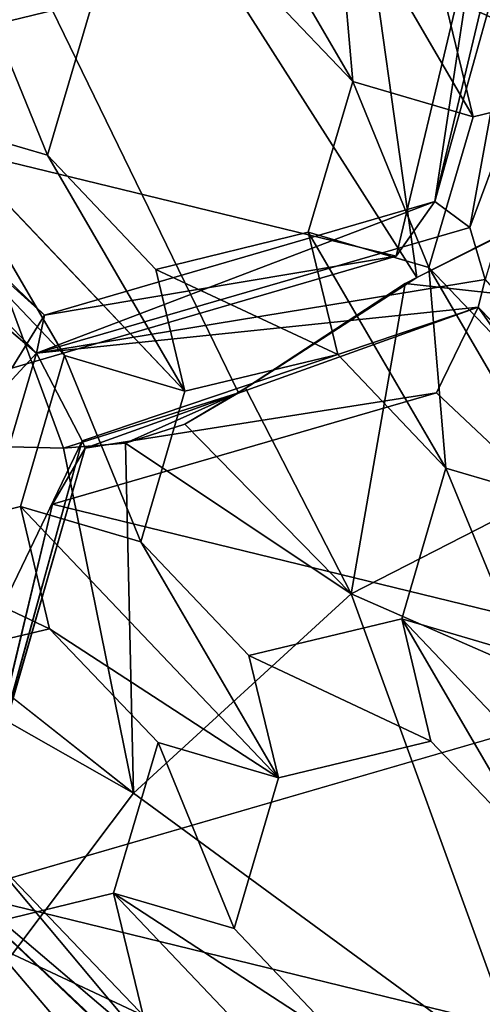
# Model space of a CAD drawing. Extents: x -0.026 to 0.026, y -0.131 to 0.026.
# Drawn here: x -0.002 to -0.001, y -0.104 to -0.102 of the extents above; entities that cross this region are included whole.
import ezdxf

# ---------------------------------------------------------------- set-up
doc = ezdxf.new("R2010")
doc.units = 0
doc.layers.add('L1_CHROM2_MAT_CHROM', color=7, linetype='CONTINUOUS')
doc.layers.add('L4_CHROM1_MAT_CHROM', color=7, linetype='CONTINUOUS')

msp = doc.modelspace()

# ---------------------------------------------------------------- linework, layer by layer
at = {"layer": 'L1_CHROM2_MAT_CHROM', "color": 8}
for points, invisible_edges in [([(0, -0.019755, 0.117825), (-0.012715, -0.049367, 0.117251), (-0.012598, -0.10531, 0.117261), (0, -0.019755, 0.117825)], 15), ([(0, -0.019755, 0.117825), (-0.012598, -0.10531, 0.117261), (0, -0.10531, 0.117791), (0, -0.019755, 0.117825)], 13), ([(0.000438, -0.102019, 0.114778), (0, -0.10531, 0.114779), (-0.011412, -0.102019, 0.11434), (0.000438, -0.102019, 0.114778)], 8), ([(0, -0.10531, 0.114779), (-0.011292, -0.10531, 0.114349), (-0.011412, -0.102019, 0.11434), (0, -0.10531, 0.114779)], 8)]:
    msp.add_3dface(points, dxfattribs=dict(at, invisible_edges=invisible_edges))
at = {"layer": 'L4_CHROM1_MAT_CHROM', "color": 8, "invisible_edges": 8}
for points in [[(-0.00161, -0.102487, 0.10393), (-0.002079, -0.099138, 0.10398), (-0.003337, -0.099782, 0.10398), (-0.00161, -0.102487, 0.10393)], [(-0.000666, -0.102009, 0.10393), (-0.002079, -0.099138, 0.10398), (-0.000929, -0.102196, 0.10393), (-0.000666, -0.102009, 0.10393)], [(-0.001278, -0.102322, 0.10393), (-0.002079, -0.099138, 0.10398), (-0.00161, -0.102487, 0.10393), (-0.001278, -0.102322, 0.10393)], [(-0.000929, -0.102196, 0.10393), (-0.002079, -0.099138, 0.10398), (-0.001278, -0.102322, 0.10393), (-0.000929, -0.102196, 0.10393)], [(-0.002229, -0.102786, 0.10393), (-0.003337, -0.099782, 0.10398), (-0.002893, -0.10277, 0.10393), (-0.002229, -0.102786, 0.10393)], [(-0.001922, -0.102689, 0.10393), (-0.003337, -0.099782, 0.10398), (-0.002229, -0.102786, 0.10393), (-0.001922, -0.102689, 0.10393)], [(-0.00161, -0.102487, 0.10393), (-0.003337, -0.099782, 0.10398), (-0.001922, -0.102689, 0.10393), (-0.00161, -0.102487, 0.10393)], [(-0.0015, -0.101837, 0.095551), (-0.002831, -0.102162, 0.095427), (-0.002301, -0.101375, 0.095551), (-0.0015, -0.101837, 0.095551)], [(-0.002301, -0.101375, 0.095551), (-0.002831, -0.102162, 0.095427), (-0.002668, -0.101482, 0.095515), (-0.002301, -0.101375, 0.095551)], [(-0.001381, -0.10165, 0.094609), (-0.001517, -0.1024, 0.094487), (-0.001578, -0.102354, 0.094557), (-0.001381, -0.10165, 0.094609)], [(-0.001381, -0.10165, 0.094609), (-0.001578, -0.102354, 0.094557), (-0.001413, -0.101663, 0.094646), (-0.001381, -0.10165, 0.094609)], [(-0.001241, -0.101657, 0.09459), (-0.001517, -0.1024, 0.094487), (-0.001381, -0.10165, 0.094609), (-0.001241, -0.101657, 0.09459)], [(-0.001413, -0.101663, 0.094646), (-0.001578, -0.102354, 0.094557), (-0.0015, -0.101837, 0.095551), (-0.001413, -0.101663, 0.094646)], [(-0.001241, -0.101657, 0.09459), (-0.00149, -0.102491, 0.094479), (-0.001517, -0.1024, 0.094487), (-0.001241, -0.101657, 0.09459)], [(-0.001722, -0.102144, 0.104663), (-0.001963, -0.101731, 0.104489), (-0.001752, -0.101793, 0.104545), (-0.001722, -0.102144, 0.104663)], [(-0.001722, -0.102144, 0.104663), (-0.001912, -0.101945, 0.104566), (-0.001963, -0.101731, 0.104489), (-0.001722, -0.102144, 0.104663)], [(-0.001722, -0.102144, 0.105195), (-0.001752, -0.101793, 0.105077), (-0.001963, -0.101731, 0.105021), (-0.001722, -0.102144, 0.105195)], [(-0.001722, -0.102144, 0.105195), (-0.001963, -0.101731, 0.105021), (-0.001912, -0.101945, 0.105098), (-0.001722, -0.102144, 0.105195)], [(-0.001511, -0.102206, 0.104718), (-0.001752, -0.101793, 0.104545), (-0.001563, -0.101993, 0.10464), (-0.001511, -0.102206, 0.104718)], [(-0.001511, -0.102206, 0.104718), (-0.001722, -0.102144, 0.104663), (-0.001752, -0.101793, 0.104545), (-0.001511, -0.102206, 0.104718)], [(-0.001511, -0.102206, 0.105251), (-0.001563, -0.101993, 0.105172), (-0.001752, -0.101793, 0.105077), (-0.001511, -0.102206, 0.105251)], [(-0.001511, -0.102206, 0.105251), (-0.001752, -0.101793, 0.105077), (-0.001722, -0.102144, 0.105195), (-0.001511, -0.102206, 0.105251)], [(-0.0015, -0.101837, 0.095551), (-0.001646, -0.10245, 0.095472), (-0.002831, -0.102162, 0.095427), (-0.0015, -0.101837, 0.095551)], [(-0.0015, -0.101837, 0.095551), (-0.001578, -0.102354, 0.094557), (-0.001646, -0.10245, 0.095472), (-0.0015, -0.101837, 0.095551)], [(-0.001912, -0.101945, 0.104566), (-0.001722, -0.102144, 0.104663), (-0.001912, -0.101945, 0.105098), (-0.001912, -0.101945, 0.104566)], [(-0.001912, -0.101945, 0.105098), (-0.001722, -0.102144, 0.104663), (-0.001722, -0.102144, 0.105195), (-0.001912, -0.101945, 0.105098)], [(-0.001244, -0.102142, 0.104736), (-0.001563, -0.101993, 0.10464), (-0.001296, -0.101928, 0.104657), (-0.001244, -0.102142, 0.104736)], [(-0.001244, -0.102142, 0.105268), (-0.001296, -0.101928, 0.105189), (-0.001563, -0.101993, 0.105172), (-0.001244, -0.102142, 0.105268)], [(-0.002257, -0.102273, 0.104598), (-0.002468, -0.102211, 0.104533), (-0.00239, -0.101947, 0.104473), (-0.002257, -0.102273, 0.104598)], [(-0.002257, -0.102273, 0.10513), (-0.00239, -0.101947, 0.105005), (-0.002468, -0.102211, 0.105065), (-0.002257, -0.102273, 0.10513)], [(-0.002179, -0.10201, 0.104535), (-0.002257, -0.102273, 0.104598), (-0.00239, -0.101947, 0.104473), (-0.002179, -0.10201, 0.104535)], [(-0.002179, -0.10201, 0.105067), (-0.00239, -0.101947, 0.105005), (-0.002257, -0.102273, 0.10513), (-0.002179, -0.10201, 0.105067)], [(-0.001244, -0.102142, 0.104736), (-0.001511, -0.102206, 0.104718), (-0.001563, -0.101993, 0.10464), (-0.001244, -0.102142, 0.104736)], [(-0.001244, -0.102142, 0.105268), (-0.001563, -0.101993, 0.105172), (-0.001511, -0.102206, 0.105251), (-0.001244, -0.102142, 0.105268)], [(-0.002179, -0.10201, 0.105067), (-0.002257, -0.102273, 0.10513), (-0.002257, -0.102273, 0.104598), (-0.002179, -0.10201, 0.105067)], [(-0.002179, -0.10201, 0.104535), (-0.002179, -0.10201, 0.105067), (-0.002257, -0.102273, 0.104598), (-0.002179, -0.10201, 0.104535)], [(-0.002276, -0.10262, 0.094413), (-0.002944, -0.102052, 0.094433), (-0.002808, -0.102065, 0.094468), (-0.002276, -0.10262, 0.094413)], [(-0.002276, -0.10262, 0.094413), (-0.002341, -0.102689, 0.094401), (-0.002944, -0.102052, 0.094433), (-0.002276, -0.10262, 0.094413)], [(-0.002774, -0.102063, 0.09456), (-0.002262, -0.102553, 0.09449), (-0.002808, -0.102065, 0.094468), (-0.002774, -0.102063, 0.09456)], [(-0.002262, -0.102553, 0.09449), (-0.002276, -0.10262, 0.094413), (-0.002808, -0.102065, 0.094468), (-0.002262, -0.102553, 0.09449)], [(-0.002319, -0.102646, 0.095406), (-0.002262, -0.102553, 0.09449), (-0.002774, -0.102063, 0.09456), (-0.002319, -0.102646, 0.095406)], [(-0.001722, -0.102144, 0.104663), (-0.0018, -0.102408, 0.104732), (-0.001722, -0.102144, 0.105195), (-0.001722, -0.102144, 0.104663)], [(-0.001722, -0.102144, 0.105195), (-0.0018, -0.102408, 0.104732), (-0.0018, -0.102408, 0.105264), (-0.001722, -0.102144, 0.105195)], [(-0.001589, -0.10247, 0.10479), (-0.0018, -0.102408, 0.104732), (-0.001722, -0.102144, 0.104663), (-0.001589, -0.10247, 0.10479)], [(-0.001589, -0.10247, 0.105323), (-0.001722, -0.102144, 0.105195), (-0.0018, -0.102408, 0.105264), (-0.001589, -0.10247, 0.105323)], [(-0.001511, -0.102206, 0.104718), (-0.001589, -0.10247, 0.10479), (-0.001722, -0.102144, 0.104663), (-0.001511, -0.102206, 0.104718)], [(-0.001511, -0.102206, 0.105251), (-0.001722, -0.102144, 0.105195), (-0.001589, -0.10247, 0.105323), (-0.001511, -0.102206, 0.105251)], [(-0.001511, -0.102206, 0.105251), (-0.001511, -0.102206, 0.104718), (-0.001244, -0.102142, 0.104736), (-0.001511, -0.102206, 0.105251)], [(-0.001244, -0.102142, 0.105268), (-0.001511, -0.102206, 0.105251), (-0.001244, -0.102142, 0.104736), (-0.001244, -0.102142, 0.105268)], [(-0.001646, -0.10245, 0.095472), (-0.002319, -0.102646, 0.095406), (-0.002831, -0.102162, 0.095427), (-0.001646, -0.10245, 0.095472)], [(-0.002016, -0.102686, 0.104771), (-0.002468, -0.102211, 0.104533), (-0.002257, -0.102273, 0.104598), (-0.002016, -0.102686, 0.104771)], [(-0.002016, -0.102686, 0.104771), (-0.002227, -0.102624, 0.104705), (-0.002468, -0.102211, 0.104533), (-0.002016, -0.102686, 0.104771)], [(-0.002227, -0.102624, 0.104705), (-0.002416, -0.102425, 0.104605), (-0.002468, -0.102211, 0.104533), (-0.002227, -0.102624, 0.104705)], [(-0.002016, -0.102686, 0.105303), (-0.002468, -0.102211, 0.105065), (-0.002227, -0.102624, 0.105237), (-0.002016, -0.102686, 0.105303)], [(-0.002016, -0.102686, 0.105303), (-0.002257, -0.102273, 0.10513), (-0.002468, -0.102211, 0.105065), (-0.002016, -0.102686, 0.105303)], [(-0.002227, -0.102624, 0.105237), (-0.002468, -0.102211, 0.105065), (-0.002416, -0.102425, 0.105137), (-0.002227, -0.102624, 0.105237)], [(-0.001511, -0.102206, 0.105251), (-0.001589, -0.10247, 0.105323), (-0.001589, -0.10247, 0.10479), (-0.001511, -0.102206, 0.105251)], [(-0.001511, -0.102206, 0.104718), (-0.001511, -0.102206, 0.105251), (-0.001589, -0.10247, 0.10479), (-0.001511, -0.102206, 0.104718)], [(-0.002257, -0.102273, 0.10513), (-0.002067, -0.102473, 0.105229), (-0.002067, -0.102473, 0.104697), (-0.002257, -0.102273, 0.10513)], [(-0.002257, -0.102273, 0.104598), (-0.002257, -0.102273, 0.10513), (-0.002067, -0.102473, 0.104697), (-0.002257, -0.102273, 0.104598)], [(-0.002016, -0.102686, 0.104771), (-0.002257, -0.102273, 0.104598), (-0.002067, -0.102473, 0.104697), (-0.002016, -0.102686, 0.104771)], [(-0.002016, -0.102686, 0.105303), (-0.002067, -0.102473, 0.105229), (-0.002257, -0.102273, 0.10513), (-0.002016, -0.102686, 0.105303)], [(-0.001278, -0.102322, 0.10393), (-0.00161, -0.102487, 0.10393), (-0.001332, -0.102346, 0.10313), (-0.001278, -0.102322, 0.10393)], [(-0.001578, -0.102354, 0.094557), (-0.002276, -0.10262, 0.094413), (-0.002262, -0.102553, 0.09449), (-0.001578, -0.102354, 0.094557)], [(-0.001578, -0.102354, 0.094557), (-0.001517, -0.1024, 0.094487), (-0.002276, -0.10262, 0.094413), (-0.001578, -0.102354, 0.094557)], [(-0.001646, -0.10245, 0.095472), (-0.001578, -0.102354, 0.094557), (-0.002262, -0.102553, 0.09449), (-0.001646, -0.10245, 0.095472)], [(-0.000835, -0.102585, 0.10313), (-0.001332, -0.102346, 0.10313), (-0.00163, -0.102498, 0.10313), (-0.000835, -0.102585, 0.10313)], [(-0.00161, -0.102487, 0.10393), (-0.00163, -0.102498, 0.10313), (-0.001332, -0.102346, 0.10313), (-0.00161, -0.102487, 0.10393)], [(-0.00149, -0.102491, 0.094479), (-0.002276, -0.10262, 0.094413), (-0.001517, -0.1024, 0.094487), (-0.00149, -0.102491, 0.094479)], [(-0.0018, -0.102408, 0.105264), (-0.0018, -0.102408, 0.104732), (-0.002067, -0.102473, 0.105229), (-0.0018, -0.102408, 0.105264)], [(-0.002067, -0.102473, 0.105229), (-0.0018, -0.102408, 0.104732), (-0.002067, -0.102473, 0.104697), (-0.002067, -0.102473, 0.105229)], [(-0.001748, -0.102622, 0.104808), (-0.002067, -0.102473, 0.104697), (-0.0018, -0.102408, 0.104732), (-0.001748, -0.102622, 0.104808)], [(-0.001748, -0.102622, 0.10534), (-0.0018, -0.102408, 0.105264), (-0.002067, -0.102473, 0.105229), (-0.001748, -0.102622, 0.10534)], [(-0.001559, -0.102821, 0.104906), (-0.0018, -0.102408, 0.104732), (-0.001589, -0.10247, 0.10479), (-0.001559, -0.102821, 0.104906)], [(-0.001559, -0.102821, 0.104906), (-0.001748, -0.102622, 0.104808), (-0.0018, -0.102408, 0.104732), (-0.001559, -0.102821, 0.104906)], [(-0.001559, -0.102821, 0.105438), (-0.0018, -0.102408, 0.105264), (-0.001748, -0.102622, 0.10534), (-0.001559, -0.102821, 0.105438)], [(-0.001559, -0.102821, 0.105438), (-0.001589, -0.10247, 0.105323), (-0.0018, -0.102408, 0.105264), (-0.001559, -0.102821, 0.105438)], [(-0.002416, -0.102425, 0.104605), (-0.002227, -0.102624, 0.104705), (-0.002416, -0.102425, 0.105137), (-0.002416, -0.102425, 0.104605)], [(-0.002416, -0.102425, 0.105137), (-0.002227, -0.102624, 0.104705), (-0.002227, -0.102624, 0.105237), (-0.002416, -0.102425, 0.105137)], [(-0.001646, -0.10245, 0.095472), (-0.002262, -0.102553, 0.09449), (-0.002319, -0.102646, 0.095406), (-0.001646, -0.10245, 0.095472)], [(-0.001748, -0.102622, 0.104808), (-0.002016, -0.102686, 0.104771), (-0.002067, -0.102473, 0.104697), (-0.001748, -0.102622, 0.104808)], [(-0.001748, -0.102622, 0.10534), (-0.002067, -0.102473, 0.105229), (-0.002016, -0.102686, 0.105303), (-0.001748, -0.102622, 0.10534)], [(-0.001589, -0.10247, 0.105323), (-0.001399, -0.102669, 0.105419), (-0.001399, -0.102669, 0.104887), (-0.001589, -0.10247, 0.105323)], [(-0.001589, -0.10247, 0.10479), (-0.001589, -0.10247, 0.105323), (-0.001399, -0.102669, 0.104887), (-0.001589, -0.10247, 0.10479)], [(-0.001348, -0.102883, 0.104965), (-0.001589, -0.10247, 0.10479), (-0.001399, -0.102669, 0.104887), (-0.001348, -0.102883, 0.104965)], [(-0.001348, -0.102883, 0.104965), (-0.001559, -0.102821, 0.104906), (-0.001589, -0.10247, 0.10479), (-0.001348, -0.102883, 0.104965)], [(-0.001348, -0.102883, 0.105497), (-0.001589, -0.10247, 0.105323), (-0.001559, -0.102821, 0.105438), (-0.001348, -0.102883, 0.105497)], [(-0.001348, -0.102883, 0.105497), (-0.001399, -0.102669, 0.105419), (-0.001589, -0.10247, 0.105323), (-0.001348, -0.102883, 0.105497)], [(-0.00149, -0.102491, 0.094479), (-0.001502, -0.102539, 0.0945), (-0.002276, -0.10262, 0.094413), (-0.00149, -0.102491, 0.094479)], [(-0.00161, -0.102487, 0.10393), (-0.001922, -0.102689, 0.10393), (-0.00163, -0.102498, 0.10313), (-0.00161, -0.102487, 0.10393)], [(-0.000993, -0.103066, 0.094514), (-0.001502, -0.102539, 0.0945), (-0.00149, -0.102491, 0.094479), (-0.000993, -0.103066, 0.094514)], [(-0.001922, -0.102689, 0.10393), (-0.00191, -0.102681, 0.10313), (-0.00163, -0.102498, 0.10313), (-0.001922, -0.102689, 0.10393)], [(-0.00163, -0.102498, 0.10313), (-0.00191, -0.102681, 0.10313), (-0.001725, -0.103041, 0.10313), (-0.00163, -0.102498, 0.10313)], [(-0.000835, -0.102585, 0.10313), (-0.00163, -0.102498, 0.10313), (-0.001725, -0.103041, 0.10313), (-0.000835, -0.102585, 0.10313)], [(-0.001502, -0.102539, 0.0945), (-0.002196, -0.102773, 0.094469), (-0.002276, -0.10262, 0.094413), (-0.001502, -0.102539, 0.0945)], [(-0.002191, -0.102786, 0.094516), (-0.002196, -0.102773, 0.094469), (-0.001502, -0.102539, 0.0945), (-0.002191, -0.102786, 0.094516)], [(-0.001575, -0.102689, 0.09545), (-0.002191, -0.102786, 0.094516), (-0.001502, -0.102539, 0.0945), (-0.001575, -0.102689, 0.09545)], [(-0.001575, -0.102689, 0.09545), (-0.001502, -0.102539, 0.0945), (-0.001063, -0.103173, 0.095428), (-0.001575, -0.102689, 0.09545)], [(-0.001502, -0.102539, 0.0945), (-0.001007, -0.103074, 0.094561), (-0.001063, -0.103173, 0.095428), (-0.001502, -0.102539, 0.0945)], [(-0.001502, -0.102539, 0.0945), (-0.000993, -0.103066, 0.094514), (-0.001007, -0.103074, 0.094561), (-0.001502, -0.102539, 0.0945)], [(-0.000765, -0.103462, 0.10313), (-0.000835, -0.102585, 0.10313), (-0.001725, -0.103041, 0.10313), (-0.000765, -0.103462, 0.10313)], [(-0.002276, -0.10262, 0.094413), (-0.002524, -0.103455, 0.094302), (-0.002341, -0.102689, 0.094401), (-0.002276, -0.10262, 0.094413)], [(-0.002196, -0.102773, 0.094469), (-0.002524, -0.103455, 0.094302), (-0.002276, -0.10262, 0.094413), (-0.002196, -0.102773, 0.094469)], [(-0.002227, -0.102624, 0.104705), (-0.002304, -0.102888, 0.104758), (-0.002227, -0.102624, 0.105237), (-0.002227, -0.102624, 0.104705)], [(-0.002227, -0.102624, 0.105237), (-0.002304, -0.102888, 0.104758), (-0.002304, -0.102888, 0.10529), (-0.002227, -0.102624, 0.105237)], [(-0.002093, -0.10295, 0.104827), (-0.002304, -0.102888, 0.104758), (-0.002227, -0.102624, 0.104705), (-0.002093, -0.10295, 0.104827)], [(-0.002093, -0.10295, 0.105359), (-0.002227, -0.102624, 0.105237), (-0.002304, -0.102888, 0.10529), (-0.002093, -0.10295, 0.105359)], [(-0.002016, -0.102686, 0.104771), (-0.002093, -0.10295, 0.104827), (-0.002227, -0.102624, 0.104705), (-0.002016, -0.102686, 0.104771)], [(-0.002016, -0.102686, 0.105303), (-0.002227, -0.102624, 0.105237), (-0.002093, -0.10295, 0.105359), (-0.002016, -0.102686, 0.105303)], [(-0.002016, -0.102686, 0.105303), (-0.002016, -0.102686, 0.104771), (-0.001748, -0.102622, 0.104808), (-0.002016, -0.102686, 0.105303)], [(-0.001748, -0.102622, 0.10534), (-0.002016, -0.102686, 0.105303), (-0.001748, -0.102622, 0.104808), (-0.001748, -0.102622, 0.10534)], [(-0.001748, -0.102622, 0.104808), (-0.001559, -0.102821, 0.104906), (-0.001748, -0.102622, 0.10534), (-0.001748, -0.102622, 0.104808)], [(-0.001748, -0.102622, 0.10534), (-0.001559, -0.102821, 0.104906), (-0.001559, -0.102821, 0.105438), (-0.001748, -0.102622, 0.10534)], [(-0.002016, -0.102686, 0.105303), (-0.002093, -0.10295, 0.105359), (-0.002093, -0.10295, 0.104827), (-0.002016, -0.102686, 0.105303)], [(-0.002016, -0.102686, 0.104771), (-0.002016, -0.102686, 0.105303), (-0.002093, -0.10295, 0.104827), (-0.002016, -0.102686, 0.104771)], [(-0.001725, -0.103041, 0.10313), (-0.00191, -0.102681, 0.10313), (-0.002016, -0.102744, 0.1031), (-0.001725, -0.103041, 0.10313)], [(-0.001922, -0.102689, 0.10393), (-0.002016, -0.102744, 0.1031), (-0.00191, -0.102681, 0.10313), (-0.001922, -0.102689, 0.10393)], [(-0.001063, -0.103173, 0.095428), (-0.002248, -0.102884, 0.095384), (-0.001575, -0.102689, 0.09545), (-0.001063, -0.103173, 0.095428)], [(-0.001575, -0.102689, 0.09545), (-0.002248, -0.102884, 0.095384), (-0.002191, -0.102786, 0.094516), (-0.001575, -0.102689, 0.09545)], [(-0.001922, -0.102689, 0.10393), (-0.002229, -0.102786, 0.10393), (-0.00212, -0.102777, 0.10393), (-0.001922, -0.102689, 0.10393)], [(-0.001922, -0.102689, 0.10393), (-0.00212, -0.102777, 0.10393), (-0.002016, -0.102744, 0.10393), (-0.001922, -0.102689, 0.10393)], [(-0.001922, -0.102689, 0.10393), (-0.002016, -0.102744, 0.10393), (-0.002016, -0.102744, 0.1031), (-0.001922, -0.102689, 0.10393)], [(-0.001725, -0.103041, 0.10313), (-0.002016, -0.102744, 0.1031), (-0.00212, -0.102777, 0.1031), (-0.001725, -0.103041, 0.10313)], [(-0.002016, -0.102744, 0.10393), (-0.00212, -0.102777, 0.10393), (-0.00212, -0.102777, 0.1031), (-0.002016, -0.102744, 0.10393)], [(-0.002016, -0.102744, 0.10393), (-0.00212, -0.102777, 0.1031), (-0.002016, -0.102744, 0.1031), (-0.002016, -0.102744, 0.10393)], [(-0.002106, -0.10339, 0.10313), (-0.002893, -0.10277, 0.1031), (-0.002992, -0.102888, 0.1031), (-0.002106, -0.10339, 0.10313)], [(-0.002106, -0.10339, 0.10313), (-0.002229, -0.102786, 0.1031), (-0.002893, -0.10277, 0.1031), (-0.002106, -0.10339, 0.10313)], [(-0.002229, -0.102786, 0.10393), (-0.002893, -0.10277, 0.1031), (-0.002229, -0.102786, 0.1031), (-0.002229, -0.102786, 0.10393)], [(-0.002893, -0.10277, 0.10393), (-0.002893, -0.10277, 0.1031), (-0.002229, -0.102786, 0.10393), (-0.002893, -0.10277, 0.10393)], [(-0.002196, -0.102773, 0.094469), (-0.002388, -0.103467, 0.094337), (-0.002524, -0.103455, 0.094302), (-0.002196, -0.102773, 0.094469)], [(-0.002196, -0.102773, 0.094469), (-0.002191, -0.102786, 0.094516), (-0.002388, -0.103467, 0.094337), (-0.002196, -0.102773, 0.094469)], [(-0.002191, -0.102786, 0.094516), (-0.002248, -0.102884, 0.095384), (-0.002388, -0.103467, 0.094337), (-0.002191, -0.102786, 0.094516)], [(-0.002106, -0.10339, 0.10313), (-0.00212, -0.102777, 0.1031), (-0.002229, -0.102786, 0.1031), (-0.002106, -0.10339, 0.10313)], [(-0.002229, -0.102786, 0.10393), (-0.002229, -0.102786, 0.1031), (-0.00212, -0.102777, 0.1031), (-0.002229, -0.102786, 0.10393)], [(-0.00212, -0.102777, 0.10393), (-0.002229, -0.102786, 0.10393), (-0.00212, -0.102777, 0.1031), (-0.00212, -0.102777, 0.10393)], [(-0.001725, -0.103041, 0.10313), (-0.00212, -0.102777, 0.1031), (-0.002106, -0.10339, 0.10313), (-0.001725, -0.103041, 0.10313)], [(-0.001559, -0.102821, 0.104906), (-0.001636, -0.103085, 0.104969), (-0.001559, -0.102821, 0.105438), (-0.001559, -0.102821, 0.104906)], [(-0.001559, -0.102821, 0.105438), (-0.001636, -0.103085, 0.104969), (-0.001636, -0.103085, 0.105502), (-0.001559, -0.102821, 0.105438)], [(-0.001425, -0.103147, 0.105032), (-0.001636, -0.103085, 0.104969), (-0.001559, -0.102821, 0.104906), (-0.001425, -0.103147, 0.105032)], [(-0.001425, -0.103147, 0.105564), (-0.001559, -0.102821, 0.105438), (-0.001636, -0.103085, 0.105502), (-0.001425, -0.103147, 0.105564)], [(-0.001348, -0.102883, 0.104965), (-0.001425, -0.103147, 0.105032), (-0.001559, -0.102821, 0.104906), (-0.001348, -0.102883, 0.104965)], [(-0.001348, -0.102883, 0.105497), (-0.001559, -0.102821, 0.105438), (-0.001425, -0.103147, 0.105564), (-0.001348, -0.102883, 0.105497)], [(-0.002106, -0.10339, 0.10313), (-0.002992, -0.102888, 0.1031), (-0.002418, -0.103803, 0.10313), (-0.002106, -0.10339, 0.10313)], [(-0.002304, -0.102888, 0.10529), (-0.002304, -0.102888, 0.104758), (-0.002572, -0.102953, 0.105237), (-0.002304, -0.102888, 0.10529)], [(-0.002572, -0.102953, 0.105237), (-0.002304, -0.102888, 0.104758), (-0.002572, -0.102953, 0.104705), (-0.002572, -0.102953, 0.105237)], [(-0.002253, -0.103102, 0.104827), (-0.002572, -0.102953, 0.104705), (-0.002304, -0.102888, 0.104758), (-0.002253, -0.103102, 0.104827)], [(-0.002253, -0.103102, 0.105359), (-0.002304, -0.102888, 0.10529), (-0.002572, -0.102953, 0.105237), (-0.002253, -0.103102, 0.105359)], [(-0.001063, -0.103173, 0.095428), (-0.00241, -0.103564, 0.095296), (-0.002248, -0.102884, 0.095384), (-0.001063, -0.103173, 0.095428)], [(-0.002248, -0.102884, 0.095384), (-0.00241, -0.103564, 0.095296), (-0.002388, -0.103467, 0.094337), (-0.002248, -0.102884, 0.095384)], [(-0.001852, -0.103363, 0.104997), (-0.002304, -0.102888, 0.104758), (-0.002093, -0.10295, 0.104827), (-0.001852, -0.103363, 0.104997)], [(-0.001852, -0.103363, 0.104997), (-0.002253, -0.103102, 0.104827), (-0.002304, -0.102888, 0.104758), (-0.001852, -0.103363, 0.104997)], [(-0.001852, -0.103363, 0.105529), (-0.002093, -0.10295, 0.105359), (-0.002304, -0.102888, 0.10529), (-0.001852, -0.103363, 0.105529)], [(-0.001852, -0.103363, 0.105529), (-0.002304, -0.102888, 0.10529), (-0.002253, -0.103102, 0.105359), (-0.001852, -0.103363, 0.105529)], [(-0.002253, -0.103102, 0.104827), (-0.00252, -0.103166, 0.104771), (-0.002572, -0.102953, 0.104705), (-0.002253, -0.103102, 0.104827)], [(-0.002253, -0.103102, 0.105359), (-0.002572, -0.102953, 0.105237), (-0.00252, -0.103166, 0.105303), (-0.002253, -0.103102, 0.105359)], [(-0.002093, -0.10295, 0.105359), (-0.001904, -0.103149, 0.105459), (-0.001904, -0.103149, 0.104927), (-0.002093, -0.10295, 0.105359)], [(-0.002093, -0.10295, 0.104827), (-0.002093, -0.10295, 0.105359), (-0.001904, -0.103149, 0.104927), (-0.002093, -0.10295, 0.104827)], [(-0.001852, -0.103363, 0.104997), (-0.002093, -0.10295, 0.104827), (-0.001904, -0.103149, 0.104927), (-0.001852, -0.103363, 0.104997)], [(-0.001852, -0.103363, 0.105529), (-0.001904, -0.103149, 0.105459), (-0.002093, -0.10295, 0.105359), (-0.001852, -0.103363, 0.105529)], [(-0.001414, -0.103896, 0.10313), (-0.001725, -0.103041, 0.10313), (-0.002106, -0.10339, 0.10313), (-0.001414, -0.103896, 0.10313)], [(-0.000765, -0.103462, 0.10313), (-0.001725, -0.103041, 0.10313), (-0.001414, -0.103896, 0.10313), (-0.000765, -0.103462, 0.10313)], [(-0.001636, -0.103085, 0.105502), (-0.001636, -0.103085, 0.104969), (-0.001904, -0.103149, 0.105459), (-0.001636, -0.103085, 0.105502)], [(-0.001904, -0.103149, 0.105459), (-0.001636, -0.103085, 0.104969), (-0.001904, -0.103149, 0.104927), (-0.001904, -0.103149, 0.105459)], [(-0.001585, -0.103299, 0.105043), (-0.001904, -0.103149, 0.104927), (-0.001636, -0.103085, 0.104969), (-0.001585, -0.103299, 0.105043)], [(-0.001585, -0.103299, 0.105575), (-0.001636, -0.103085, 0.105502), (-0.001904, -0.103149, 0.105459), (-0.001585, -0.103299, 0.105575)], [(-0.001184, -0.10356, 0.105206), (-0.001395, -0.103498, 0.105142), (-0.001636, -0.103085, 0.104969), (-0.001184, -0.10356, 0.105206)], [(-0.001184, -0.10356, 0.105206), (-0.001636, -0.103085, 0.104969), (-0.001425, -0.103147, 0.105032), (-0.001184, -0.10356, 0.105206)], [(-0.001395, -0.103498, 0.105142), (-0.001585, -0.103299, 0.105043), (-0.001636, -0.103085, 0.104969), (-0.001395, -0.103498, 0.105142)], [(-0.001184, -0.10356, 0.105738), (-0.001425, -0.103147, 0.105564), (-0.001636, -0.103085, 0.105502), (-0.001184, -0.10356, 0.105738)], [(-0.001395, -0.103498, 0.105675), (-0.001636, -0.103085, 0.105502), (-0.001585, -0.103299, 0.105575), (-0.001395, -0.103498, 0.105675)], [(-0.001184, -0.10356, 0.105738), (-0.001636, -0.103085, 0.105502), (-0.001395, -0.103498, 0.105675), (-0.001184, -0.10356, 0.105738)], [(-0.00252, -0.103166, 0.105303), (-0.00252, -0.103166, 0.104771), (-0.002253, -0.103102, 0.104827), (-0.00252, -0.103166, 0.105303)], [(-0.002253, -0.103102, 0.105359), (-0.00252, -0.103166, 0.105303), (-0.002253, -0.103102, 0.104827), (-0.002253, -0.103102, 0.105359)], [(-0.002253, -0.103102, 0.104827), (-0.002063, -0.103301, 0.104927), (-0.002253, -0.103102, 0.105359), (-0.002253, -0.103102, 0.104827)], [(-0.002253, -0.103102, 0.105359), (-0.002063, -0.103301, 0.104927), (-0.002063, -0.103301, 0.105459), (-0.002253, -0.103102, 0.105359)], [(-0.001852, -0.103363, 0.104997), (-0.002063, -0.103301, 0.104927), (-0.002253, -0.103102, 0.104827), (-0.001852, -0.103363, 0.104997)], [(-0.001852, -0.103363, 0.105529), (-0.002253, -0.103102, 0.105359), (-0.002063, -0.103301, 0.105459), (-0.001852, -0.103363, 0.105529)], [(-0.001585, -0.103299, 0.105043), (-0.001852, -0.103363, 0.104997), (-0.001904, -0.103149, 0.104927), (-0.001585, -0.103299, 0.105043)], [(-0.001585, -0.103299, 0.105575), (-0.001904, -0.103149, 0.105459), (-0.001852, -0.103363, 0.105529), (-0.001585, -0.103299, 0.105575)], [(-0.001063, -0.103173, 0.095428), (-0.001226, -0.103853, 0.095341), (-0.00241, -0.103564, 0.095296), (-0.001063, -0.103173, 0.095428)], [(-0.002063, -0.103301, 0.104927), (-0.002141, -0.103565, 0.104969), (-0.002063, -0.103301, 0.105459), (-0.002063, -0.103301, 0.104927)], [(-0.002063, -0.103301, 0.105459), (-0.002141, -0.103565, 0.104969), (-0.002141, -0.103565, 0.105502), (-0.002063, -0.103301, 0.105459)], [(-0.00193, -0.103627, 0.105043), (-0.002141, -0.103565, 0.104969), (-0.002063, -0.103301, 0.104927), (-0.00193, -0.103627, 0.105043)], [(-0.00193, -0.103627, 0.105575), (-0.002063, -0.103301, 0.105459), (-0.002141, -0.103565, 0.105502), (-0.00193, -0.103627, 0.105575)], [(-0.001852, -0.103363, 0.104997), (-0.00193, -0.103627, 0.105043), (-0.002063, -0.103301, 0.104927), (-0.001852, -0.103363, 0.104997)], [(-0.001852, -0.103363, 0.105529), (-0.002063, -0.103301, 0.105459), (-0.00193, -0.103627, 0.105575), (-0.001852, -0.103363, 0.105529)], [(-0.001852, -0.103363, 0.105529), (-0.001852, -0.103363, 0.104997), (-0.001585, -0.103299, 0.105043), (-0.001852, -0.103363, 0.105529)], [(-0.001585, -0.103299, 0.105575), (-0.001852, -0.103363, 0.105529), (-0.001585, -0.103299, 0.105043), (-0.001585, -0.103299, 0.105575)], [(-0.001585, -0.103299, 0.105043), (-0.001395, -0.103498, 0.105142), (-0.001585, -0.103299, 0.105575), (-0.001585, -0.103299, 0.105043)], [(-0.001585, -0.103299, 0.105575), (-0.001395, -0.103498, 0.105142), (-0.001395, -0.103498, 0.105675), (-0.001585, -0.103299, 0.105575)], [(-0.001852, -0.103363, 0.105529), (-0.00193, -0.103627, 0.105575), (-0.00193, -0.103627, 0.105043), (-0.001852, -0.103363, 0.105529)], [(-0.001852, -0.103363, 0.104997), (-0.001852, -0.103363, 0.105529), (-0.00193, -0.103627, 0.105043), (-0.001852, -0.103363, 0.104997)], [(-0.001414, -0.103896, 0.10313), (-0.002106, -0.10339, 0.10313), (-0.002418, -0.103803, 0.10313), (-0.001414, -0.103896, 0.10313)], [(-0.001855, -0.104023, 0.094281), (-0.002524, -0.103455, 0.094302), (-0.002388, -0.103467, 0.094337), (-0.001855, -0.104023, 0.094281)], [(-0.001855, -0.104023, 0.094281), (-0.001867, -0.104075, 0.094265), (-0.002524, -0.103455, 0.094302), (-0.001855, -0.104023, 0.094281)], [(-0.001867, -0.104075, 0.094265), (-0.001967, -0.104107, 0.094292), (-0.002524, -0.103455, 0.094302), (-0.001867, -0.104075, 0.094265)], [(-0.001967, -0.104107, 0.094292), (-0.002509, -0.103594, 0.094314), (-0.002524, -0.103455, 0.094302), (-0.001967, -0.104107, 0.094292)], [(-0.00241, -0.103564, 0.095296), (-0.001899, -0.104048, 0.095274), (-0.002388, -0.103467, 0.094337), (-0.00241, -0.103564, 0.095296)], [(-0.002388, -0.103467, 0.094337), (-0.001899, -0.104048, 0.095274), (-0.001855, -0.104023, 0.094281), (-0.002388, -0.103467, 0.094337)], [(-0.001226, -0.103853, 0.095341), (-0.001899, -0.104048, 0.095274), (-0.00241, -0.103564, 0.095296), (-0.001226, -0.103853, 0.095341)], [(-0.002141, -0.103565, 0.105502), (-0.002141, -0.103565, 0.104969), (-0.002408, -0.10363, 0.105438), (-0.002141, -0.103565, 0.105502)], [(-0.002408, -0.10363, 0.105438), (-0.002141, -0.103565, 0.104969), (-0.002408, -0.10363, 0.104906), (-0.002408, -0.10363, 0.105438)], [(-0.002089, -0.103779, 0.105032), (-0.002408, -0.10363, 0.104906), (-0.002141, -0.103565, 0.104969), (-0.002089, -0.103779, 0.105032)], [(-0.002089, -0.103779, 0.105564), (-0.002141, -0.103565, 0.105502), (-0.002408, -0.10363, 0.105438), (-0.002089, -0.103779, 0.105564)], [(-0.001689, -0.10404, 0.105206), (-0.002141, -0.103565, 0.104969), (-0.00174, -0.103826, 0.105142), (-0.001689, -0.10404, 0.105206)], [(-0.001689, -0.10404, 0.105206), (-0.002089, -0.103779, 0.105032), (-0.002141, -0.103565, 0.104969), (-0.001689, -0.10404, 0.105206)], [(-0.00174, -0.103826, 0.105142), (-0.002141, -0.103565, 0.104969), (-0.00193, -0.103627, 0.105043), (-0.00174, -0.103826, 0.105142)], [(-0.001689, -0.10404, 0.105738), (-0.002141, -0.103565, 0.105502), (-0.002089, -0.103779, 0.105564), (-0.001689, -0.10404, 0.105738)], [(-0.001689, -0.10404, 0.105738), (-0.00174, -0.103826, 0.105675), (-0.002141, -0.103565, 0.105502), (-0.001689, -0.10404, 0.105738)], [(-0.00174, -0.103826, 0.105675), (-0.00193, -0.103627, 0.105575), (-0.002141, -0.103565, 0.105502), (-0.00174, -0.103826, 0.105675)], [(-0.001967, -0.104107, 0.094292), (-0.002519, -0.103629, 0.094351), (-0.002509, -0.103594, 0.094314), (-0.001967, -0.104107, 0.094292)], [(-0.002582, -0.103743, 0.095264), (-0.002519, -0.103629, 0.094351), (-0.002, -0.104121, 0.094329), (-0.002582, -0.103743, 0.095264)], [(-0.001967, -0.104107, 0.094292), (-0.002, -0.104121, 0.094329), (-0.002519, -0.103629, 0.094351), (-0.001967, -0.104107, 0.094292)], [(-0.002089, -0.103779, 0.105032), (-0.002357, -0.103843, 0.104965), (-0.002408, -0.10363, 0.104906), (-0.002089, -0.103779, 0.105032)], [(-0.002089, -0.103779, 0.105564), (-0.002408, -0.10363, 0.105438), (-0.002357, -0.103843, 0.105497), (-0.002089, -0.103779, 0.105564)], [(-0.00193, -0.103627, 0.105575), (-0.00174, -0.103826, 0.105675), (-0.00174, -0.103826, 0.105142), (-0.00193, -0.103627, 0.105575)], [(-0.00193, -0.103627, 0.105043), (-0.00193, -0.103627, 0.105575), (-0.00174, -0.103826, 0.105142), (-0.00193, -0.103627, 0.105043)], [(-0.00207, -0.104228, 0.095243), (-0.003255, -0.103939, 0.095198), (-0.002582, -0.103743, 0.095264), (-0.00207, -0.104228, 0.095243)], [(-0.002582, -0.103743, 0.095264), (-0.002, -0.104121, 0.094329), (-0.00207, -0.104228, 0.095243), (-0.002582, -0.103743, 0.095264)]]:
    msp.add_3dface(points, dxfattribs=at)

doc.saveas('drawing.dxf')
